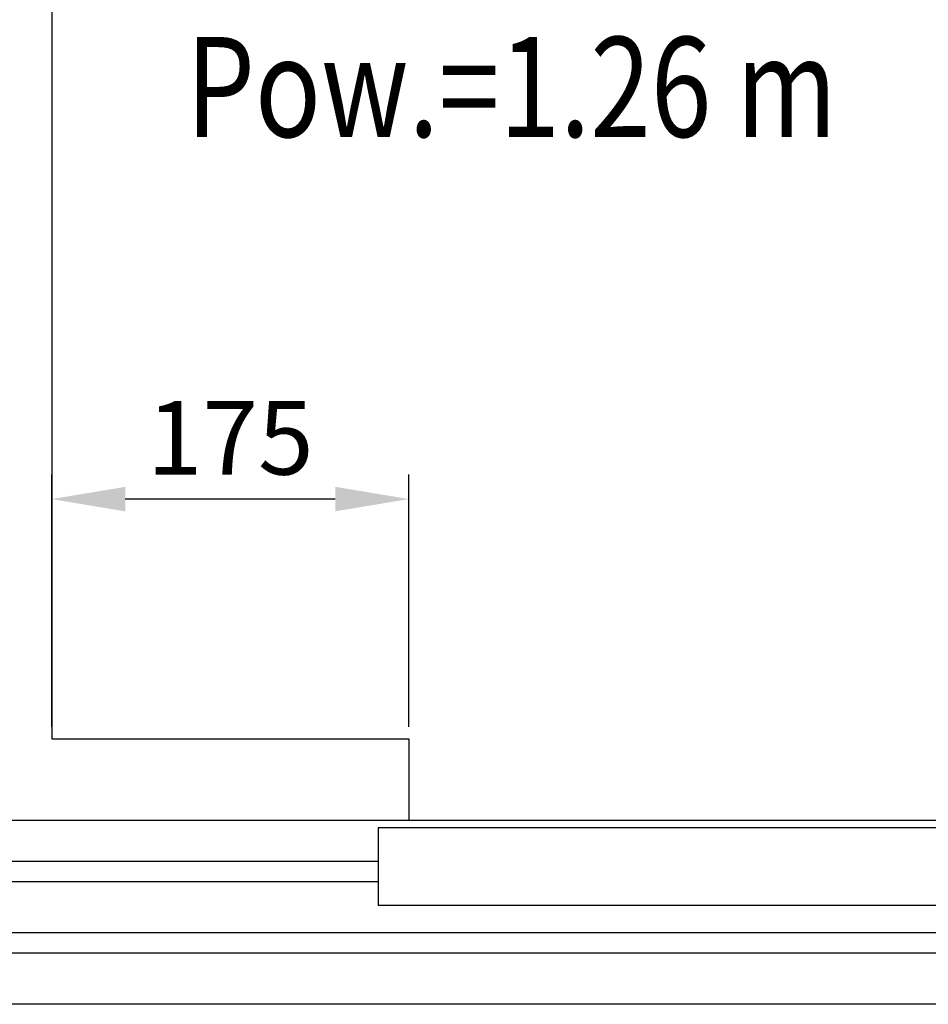
# Model space of a CAD drawing. Units: inches. Extents: x 2 to 34683, y 8269 to 64085.
# Drawn here: x 17617 to 18062, y 39671 to 40153 of the extents above; entities that cross this region are included whole.
import ezdxf

# ---------------------------------------------------------------- set-up
doc = ezdxf.new("R2010")
doc.units = ezdxf.units.IN
doc.header["$MEASUREMENT"] = 0
for name, color, linetype in [('CABINA', 7, 'Continuous'), ('CAMPITURE', 1, 'Continuous'), ('PORTE', 2, 'Continuous'), ('TABELLA-GIALLO', 2, 'Continuous')]:
    doc.layers.add(name, color=color, linetype=linetype)
doc.layers.add('QUOTE', color=1, linetype='Continuous', lineweight=15)
doc.styles.add('QUOTE', font='romans.shx', dxfattribs={"width": 0.8})
doc.styles.add('ROMANS', font='romans.shx', dxfattribs={"width": 0.8})
doc.dimstyles.new('GMV', dxfattribs={"dimscale": 12, "dimtxt": 3, "dimasz": 3, "dimexe": 1, "dimexo": 0.5, "dimgap": 1, "dimtad": 1, "dimdec": 1, "dimdsep": 46, "dimtxsty": 'QUOTE', "dimcen": 0, "dimclrt": 2, "dimadec": 0, "dimazin": 0, "dimtfac": 1, "dimtdec": 1, "dimtmove": 0, "dimatfit": 3, "dimfxl": 1, "dimtvp": 1, "dimtolj": 1, "dimarcsym": 0})

# ---------------------------------------------------------------- blocks, each defined once
blk = doc.blocks.new('*D2084')
at = {"layer": 'Defpoints', "color": 0}
for p in [(17632.74, 39918.39), (17632.74, 39800.86), (17807.74, 39800.86)]:
    blk.add_point(p, dxfattribs=at)
at = {"layer": 'QUOTE', "color": 0, "lineweight": -2}
for p, q in [((17632.74, 39806.86), (17632.74, 39930.39)), ((17807.74, 39806.86), (17807.74, 39930.39)), ((17771.74, 39918.39), (17668.74, 39918.39))]:
    blk.add_line(p, q, dxfattribs=at)
at = {"layer": 'QUOTE', "color": 0}
for points in [[(17668.74, 39924.39), (17668.74, 39912.39), (17632.74, 39918.39)], [(17771.74, 39912.39), (17771.74, 39924.39), (17807.74, 39918.39)]]:
    blk.add_solid(points, dxfattribs=at)
at = {"layer": 'QUOTE', "color": 2, "insert": (17720.24, 39948.39), "char_height": 36, "attachment_point": 5, "style": 'QUOTE'}
blk.add_mtext('\\A1;175', dxfattribs=at)

msp = doc.modelspace()

# ---------------------------------------------------------------- linework, layer by layer
at = {"layer": 'CABINA'}
for p, q in [((17632.73609, 40820.85517), (17632.73609, 39800.85517)), ((17632.73609, 39800.85517), (17807.73609, 39800.85517)), ((17807.73609, 39800.85517), (17807.73609, 39760.85517))]:
    msp.add_line(p, q, dxfattribs=at)
at = {"layer": 'CAMPITURE'}
for p, q in [((17792.73639, 39740.85517), (17357.73639, 39740.85517)), ((17792.73639, 39730.85517), (17357.73639, 39730.85517)), ((18242.73639, 39705.85517), (17357.73639, 39705.85517)), ((18242.73639, 39695.85517), (17357.73639, 39695.85517))]:
    msp.add_line(p, q, dxfattribs=at)
at = {"layer": 'PORTE'}
for p, q in [((18707.73639, 39760.85517), (17357.73639, 39760.85517)), ((18272.73639, 39757.28987), (17792.73639, 39757.28987)), ((17792.73639, 39757.28987), (17792.73639, 39719.28987)), ((18272.73639, 39719.28987), (17792.73639, 39719.28987)), ((18727.73639, 39670.85517), (17357.73639, 39670.85517))]:
    msp.add_line(p, q, dxfattribs=at)

# ---------------------------------------------------------------- texts
at = {"layer": 'TABELLA-GIALLO', "style": 'ROMANS', "width": 0.8}
msp.add_text('Pow.=1.26 m', height=49, dxfattribs=at).set_placement((17698.50521, 40095.83825))

# ---------------------------------------------------------------- dimensions: what is measured, and where the dimension line sits
at = {"layer": 'QUOTE'}
dim = msp.add_linear_dim(base=(17632.73609, 39918.38706), p1=(17807.73609, 39800.85517), p2=(17632.73609, 39800.85517), angle=180, dimstyle='GMV', dxfattribs=at)
dim.commit()
dim.dimension.update_dxf_attribs({"geometry": '*D2084', "text_midpoint": (17720.23609, 39918.38706), "dimtype": 160})

doc.saveas('drawing.dxf')
